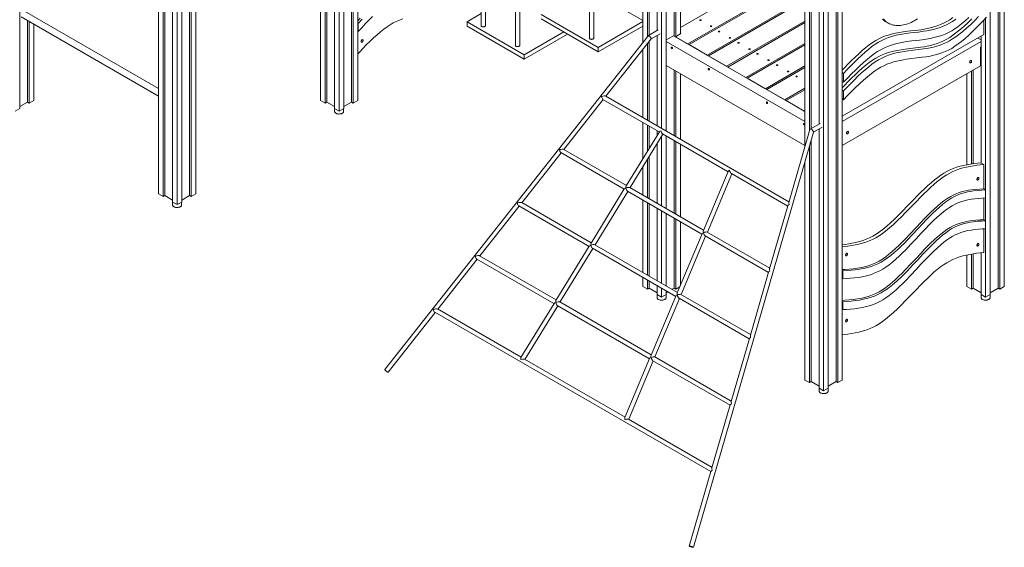
# Model space of a CAD drawing. Units: millimetres. Extents: x 8861 to 49854, y 19386 to 41311.
# Drawn here: x 43085 to 46738, y 24063 to 26022 of the extents above; entities that cross this region are included whole.
import ezdxf

# ---------------------------------------------------------------- set-up
doc = ezdxf.new("R2010")
doc.units = ezdxf.units.MM
doc.layers.add('AXONOMETRIC', color=7, linetype='Continuous')
doc.layers.add('TIPTAP_DIM', color=9, linetype='Continuous')

# ---------------------------------------------------------------- blocks, each defined once
blk = doc.blocks.new('LM300-3_axonometric')
at = {"layer": 'AXONOMETRIC', "linetype": 'Continuous', "lineweight": 15}
for p, q in [((-576.1, 2267.1), (-576.1, 366.2)), ((626, 2267.1), (626, 366.2)), ((609, 2257.3), (609, 356.4)), ((-61.3, 1950.3), (-61.3, 49.4)), ((-44.3, 1940.5), (-44.3, 39.6)), ((-38, 1936.8), (-38, 43.3)), ((53.9, 1936.8), (53.9, 43.3)), ((60.3, 1940.5), (60.3, 39.6)), ((77.3, 1950.3), (77.3, 49.4)), ((-9, 1920.1), (-9, 19.2)), ((8, 1910.3), (8, 9.4)), ((24.9, 1920.1), (24.9, 19.2)), ((1736.5, 1606.4), (1736.5, 611.6)), ((1753.4, 1596.6), (1753.4, 633.1)), ((1759.8, 1592.9), (1759.8, 638.8)), ((1788.8, 1576.2), (1788.8, 655.6)), ((1822.7, 1576.2), (1822.7, 282.7)), ((3024.8, 1576.2), (3024.8, -324.7)), ((3053.8, 1592.9), (3053.8, -300.6)), ((3060.2, 1596.6), (3060.2, -304.3)), ((3077.1, 1606.4), (3077.1, -294.5)), ((1805.8, 1566.4), (1805.8, 292.5)), ((592, 1341.9), (592, 366.2)), ((655, 1316.8), (655, 390.2)), ((661.3, 1313.1), (661.3, 386.6)), ((678.3, 1303.3), (678.3, 396.4)), ((2337.5, 1259.4), (2337.5, 225.1)), ((2354.5, 1249.6), (2354.5, 283.7)), ((2360.8, 1246), (2360.8, 291.9)), ((2452.8, 1246), (2452.8, -647.6)), ((2459.1, 1249.6), (2459.1, -651.3)), ((2476.1, 1259.4), (2476.1, -641.5)), ((539.7, 1231.5), (539.7, 396.4)), ((556.7, 1241.3), (556.7, 386.6)), ((563.1, 1232.4), (563.1, 390.2)), ((1851.7, 1216), (1851.7, 635.5)), ((1858.1, 1212.3), (1858.1, 633.5)), ((2389.8, 1229.2), (2389.8, 308.6)), ((2406.8, 1219.4), (2406.8, -681.5)), ((2423.8, 1229.2), (2423.8, -671.7)), ((1875.1, 1202.5), (1875.1, 643.3)), ((1135.8, 1039.2), (1135.8, 674)), ((1151.8, 674), (1151.8, 1030)), ((1263, 965.7), (1263, 600.5)), ((1279, 600.5), (1279, 956.5)), ((1875.1, 667), (2337.5, 933.9)), ((1903.3, 605.7), (2337.5, 856.4)), ((1907.5, 603.3), (2337.5, 851.6)), ((1537.6, 807.2), (1537.6, 627.6)), ((1545.6, 802.6), (1736.5, 692.4)), ((1553.6, 627.6), (1553.6, 798)), ((2337.5, 774), (1974.7, 564.6)), ((1979.5, 561.8), (2337.5, 768.4)), ((-571, 706), (-61.3, 411.8)), ((-61.3, 440.7), (-558.5, 727.7)), ((1083.6, 688.2), (1135.8, 718.3)), ((1570.4, 592.9), (1358.2, 715.4)), ((1358.2, 699), (1570.4, 576.6)), ((3007.8, 701.4), (3007.8, 63.8)), ((-547.1, 692.2), (-547.1, 390.2)), ((-540.7, 688.6), (-540.7, 386.6)), ((-523.8, 678.8), (-523.8, 396.4)), ((679.7, 681.2), (678.3, 682)), ((679.7, 681.2), (679.7, 651.5)), ((1295.8, 565.8), (1083.6, 688.2)), ((1083.6, 688.2), (1083.6, 671.9)), ((1083.6, 671.9), (1295.8, 549.4)), ((1570.4, 592.9), (1736.5, 688.8)), ((1570.4, 576.6), (1736.5, 672.4)), ((1792.4, 657.7), (1756.5, 636.9)), ((2337.5, 690.9), (2046.7, 523)), ((2337.5, 685.3), (2051.6, 520.2)), ((2635.6, 689.8), (2646.2, 683.6)), ((3000.8, 694), (3000.8, 640.4)), ((679.7, 651.5), (678.3, 652.4)), ((1756.4, 636.8), (778.3, -602.1)), ((1295.8, 565.8), (1442.4, 650.4)), ((1295.8, 549.4), (1456.6, 642.3)), ((1599.1, 411.8), (1767.2, 624.6)), ((1767.1, 624.6), (1800.4, 643.8)), ((1788.8, 637.1), (1788.8, 302.3)), ((1822.7, 620.8), (1850, 636.6)), ((1850, 636.6), (2337.5, 355.1)), ((1877.2, 644.5), (1856.7, 632.7)), ((1903.3, 605.7), (1856.7, 632.7)), ((1875.1, 645.7), (1877.2, 644.5)), ((3000.8, 640.4), (2476.1, 337.6)), ((2990.9, 620.8), (2978.8, 627.8)), ((2990.9, 634.7), (2990.9, 164.4)), ((1570.4, 576.6), (1570.4, 592.9)), ((1736.5, 585.8), (1736.5, 332.5)), ((1753.4, 607.3), (1753.4, 322.7)), ((1759.8, 615.3), (1759.8, 319)), ((1822.7, 615.5), (2337.5, 318.4)), ((1974.7, 564.6), (1907.5, 603.3)), ((2118.7, 481.4), (2337.5, 607.7)), ((2123.6, 478.6), (2337.5, 602.1)), ((2476.1, 318.4), (2990.9, 615.5)), ((2990.9, 595.1), (2988.4, 593.7)), ((2988.4, 593.7), (2988.4, 524.3)), ((2990.5, 594.9), (2990.9, 595.1)), ((2990.5, 594.9), (2990.5, 594.9)), ((2990.9, 594.7), (2990.5, 594.9)), ((1295.8, 549.4), (1295.8, 565.8)), ((2046.7, 523), (1979.5, 561.8)), ((1822.7, 525.7), (2337.5, 228.6)), ((2051.6, 520.2), (2118.7, 481.4)), ((2337.5, 524.6), (2190.7, 439.8)), ((2195.6, 437), (2337.5, 519)), ((2476.1, 228.6), (2988.4, 524.3)), ((2988.4, 539), (2990.5, 537.8)), ((2990.5, 537.8), (2990.9, 537.6)), ((1851.7, 509), (1851.7, 266)), ((1858.1, 505.3), (1858.1, 262.3)), ((1875.1, 495.5), (1875.1, 252.5)), ((2190.7, 439.8), (2123.6, 478.6)), ((2481, 496.8), (2476.1, 499.6)), ((2481, 496.8), (2481, 464.3)), ((2938.5, 495.5), (2938.5, 157.6)), ((2955.5, 505.3), (2955.5, 160.4)), ((2961.9, 509), (2961.9, 161.3)), ((2337.5, 441.4), (2262.8, 398.3)), ((2481, 464.3), (2476.1, 467.1)), ((2278.1, 19.8), (1598.3, 412.3)), ((2262.8, 398.3), (2195.6, 437)), ((2267.6, 395.5), (2337.5, 435.8)), ((2481, 431.4), (2476.1, 434.3)), ((2481, 431.4), (2481, 399)), ((-593.1, 356.4), (-576.1, 366.2)), ((-547.1, 390.2), (-576.1, 373.5)), ((-540.7, 386.6), (-547.1, 390.2)), ((-540.7, 386.6), (-523.8, 396.4)), ((539.7, 396.4), (556.7, 386.6)), ((563.1, 390.2), (556.7, 386.6)), ((592, 373.5), (563.1, 390.2)), ((592, 366.2), (609, 356.4)), ((592.2, 366.1), (592.2, 355.5)), ((609, 356.4), (626, 366.2)), ((625.9, 355.5), (625.9, 366.1)), ((655, 390.2), (626, 373.5)), ((661.3, 386.6), (655, 390.2)), ((661.3, 386.6), (678.3, 396.4)), ((1443.2, 214.2), (1589.1, 399.1)), ((1587.6, 400), (1796.6, 279.3)), ((2334.8, 356.7), (2267.6, 395.5)), ((2481, 399), (2476.1, 401.8)), ((2337.5, 358.3), (2334.8, 356.7)), ((1736.5, 314), (1736.5, 181)), ((1753.4, 304.2), (1753.4, 208.8)), ((1759.8, 300.6), (1759.8, 219.1)), ((2393.5, 310.7), (2356.4, 289.3)), ((2369.6, 278.4), (2401.5, 296.8)), ((1797.2, 280.2), (1673.9, 78.9)), ((1688.7, 72.5), (1810.5, 271.3)), ((1788.8, 283.8), (1788.8, 266.5)), ((1805.8, 263.6), (1805.8, 4.9)), ((1808.9, 272.2), (2052.2, 131.8)), ((1822.7, 264.2), (1822.7, -4.9)), ((1923.7, -1262.4), (2369.7, 278.9)), ((2355.9, 288.7), (2277.6, 17.9)), ((2389.8, 290.1), (2389.8, -671.7)), ((1788.8, 235.8), (1788.8, 14.7)), ((1851.7, 247.5), (1851.7, -21.6)), ((1858.1, 243.8), (1858.1, -25.3)), ((1875.1, 234), (1875.1, -35.1)), ((2354.5, 226.2), (2354.5, -651.3)), ((2360.8, 248.2), (2360.8, -647.6)), ((1287.2, 16.7), (1433.2, 201.6)), ((1431.6, 202.4), (1666.5, 66.8)), ((1674.9, 80.5), (1442.3, 214.7)), ((1759.8, 188.5), (1759.8, 31.5)), ((1736.5, 150.4), (1736.5, 44.9)), ((1753.4, 178.1), (1753.4, 35.1)), ((2337.5, 167.5), (2337.5, -641.5)), ((2990.2, 164.8), (3000.8, 158.7)), ((3000.8, 158.7), (3000.8, 67.9)), ((2052.6, 132.8), (1960.6, -86.6)), ((1975.3, -92.9), (2066.2, 123.7)), ((2064.5, 124.7), (2273.5, 4)), ((-61.3, 49.4), (-44.3, 39.6)), ((-38, 43.3), (-44.3, 39.6)), ((-9, 26.5), (-38, 43.3)), ((53.9, 43.3), (24.9, 26.5)), ((60.3, 39.6), (53.9, 43.3)), ((60.3, 39.6), (77.3, 49.4)), ((1667.1, 67.7), (1543.8, -133.6)), ((1558.6, -140), (1680.4, 58.8)), ((1678.8, 59.8), (1955.1, -99.7)), ((1961.3, -84.9), (1687.8, 73)), ((3007.8, 63.8), (3000.8, 67.9)), ((3007.8, 63.8), (3007.8, 34.2)), ((-9, 19.2), (8, 9.4)), ((-8.9, 19.1), (-8.9, 8.6)), ((8, 9.4), (24.9, 19.2)), ((24.8, 8.6), (24.8, 19.1)), ((1131.3, -180.8), (1277.2, 4)), ((1275.7, 4.9), (1536.4, -145.6)), ((1544.8, -132), (1286.4, 17.2)), ((1736.5, 26.5), (1736.5, -242.6)), ((1753.4, 16.7), (1753.4, -252.4)), ((1759.8, 13), (1759.8, -256.1)), ((2273.8, 5.1), (2206.2, -228.5)), ((3000.8, 33.8), (3000.8, -46.4)), ((3007.8, 34.2), (3007.8, -50.5)), ((1788.8, -3.7), (1788.8, -272.8)), ((1805.8, -13.5), (1805.8, -282.6)), ((1822.7, -23.3), (1822.7, -292.4)), ((1851.7, -40.1), (1851.7, -300.6)), ((1858.1, -43.8), (1858.1, -304.3)), ((1875.1, -53.5), (1875.1, -290.4)), ((3007.8, -50.5), (3000.8, -46.4)), ((3007.8, -50.5), (3007.8, -80.1)), ((1955.5, -98.7), (1863.4, -318.1)), ((1878.1, -324.4), (1969, -107.8)), ((1967.4, -106.8), (2202.2, -242.4)), ((2206.8, -226.6), (1974.3, -92.4)), ((3000.8, -80.5), (3000.8, -167.9)), ((3007.8, -80.1), (3007.8, -334.5)), ((1537, -144.7), (1413.7, -346)), ((1864.2, -316.4), (1557.7, -139.4)), ((1414.6, -344.4), (1130.4, -180.3)), ((1428.5, -352.4), (1550.3, -153.6)), ((1548.6, -152.7), (1857.9, -331.2)), ((2938.5, -177.3), (2938.5, -294.5)), ((2955.5, -174), (2955.5, -304.3)), ((2961.9, -172.9), (2961.9, -300.6)), ((2990.9, -169.1), (2990.9, -324.7)), ((975.3, -378.4), (1121.3, -193.5)), ((1119.7, -192.6), (1406.3, -358.1)), ((2202.5, -241.3), (2134.9, -474.9)), ((2477.5, -236.3), (2476.1, -235.5)), ((2477.5, -266), (2477.5, -236.3)), ((1736.5, -261.1), (1736.5, -294.5)), ((1753.4, -270.9), (1753.4, -304.3)), ((1759.8, -274.6), (1759.8, -300.6)), ((1788.8, -291.3), (1788.8, -324.7)), ((2477.5, -266), (2476.1, -265.2)), ((1736.5, -294.5), (1753.4, -304.3)), ((1759.8, -300.6), (1753.4, -304.3)), ((1788.8, -317.4), (1759.8, -300.6)), ((1788.8, -324.7), (1805.8, -334.5)), ((1788.9, -324.8), (1788.9, -335.3)), ((1805.8, -301.1), (1805.8, -334.5)), ((1805.8, -334.5), (1822.7, -324.7)), ((1822.6, -335.3), (1822.6, -324.8)), ((1822.7, -310.9), (1822.7, -324.7)), ((1828.3, -314.1), (1822.7, -317.4)), ((1851.7, -300.6), (1844.3, -304.9)), ((1858.1, -304.3), (1851.7, -300.6)), ((1858.1, -304.3), (1872.8, -295.8)), ((2135.5, -473), (1877.2, -323.9)), ((2938.5, -294.5), (2955.5, -304.3)), ((2961.9, -300.6), (2955.5, -304.3)), ((2990.9, -317.4), (2961.9, -300.6)), ((2990.9, -324.7), (3007.8, -334.5)), ((2991, -324.8), (2991, -335.3)), ((3007.8, -334.5), (3024.8, -324.7)), ((3024.7, -335.3), (3024.7, -324.8)), ((3053.8, -300.6), (3024.8, -317.4)), ((3060.2, -304.3), (3053.8, -300.6)), ((3060.2, -304.3), (3077.1, -294.5)), ((1406.8, -357.2), (1283.5, -558.5)), ((1418.5, -365.1), (1760.8, -562.7)), ((1767, -547.8), (1427.6, -351.9)), ((1858.4, -330.2), (1766.3, -549.6)), ((1781, -555.9), (1871.9, -339.3)), ((1870.2, -338.3), (2130.9, -488.8)), ((2477.5, -350.7), (2476.1, -349.8)), ((2477.5, -380.3), (2477.5, -350.7)), ((790.9, -612), (965.3, -391.1)), ((963.8, -390.2), (1988.3, -981.6)), ((1284.5, -556.9), (974.5, -377.9)), ((1298.4, -564.9), (1420.1, -366.1)), ((2477.5, -380.3), (2476.1, -379.5)), ((2131.2, -487.7), (2063.6, -721.3)), ((1669.9, -779.3), (1297.5, -564.3)), ((1761.2, -561.7), (1669.1, -781.1)), ((1683.8, -787.4), (1774.7, -570.8)), ((1773.1, -569.8), (2059.6, -735.2)), ((2064.2, -719.4), (1780, -555.4)), ((2337.5, -641.5), (2354.5, -651.3)), ((2360.8, -647.6), (2354.5, -651.3)), ((2389.8, -664.3), (2360.8, -647.6)), ((2452.8, -647.6), (2423.8, -664.3)), ((2459.1, -651.3), (2452.8, -647.6)), ((2459.1, -651.3), (2476.1, -641.5)), ((2389.8, -671.7), (2406.8, -681.5)), ((2390, -671.7), (2390, -682.3)), ((2406.8, -681.5), (2423.8, -671.7)), ((2423.7, -682.3), (2423.7, -671.7)), ((2059.9, -734.1), (1992.3, -967.7)), ((1992.9, -965.8), (1682.9, -786.8)), ((1988.6, -980.5), (1908.3, -1258))]:
    blk.add_line(p, q, dxfattribs=at)
at = {"layer": 'AXONOMETRIC', "linetype": 'Continuous', "lineweight": 15, "flags": 128}
for points in [[(2624.8, 697.6), (2628.6, 694.5), (2632.5, 691.7), (2635.6, 689.8)], [(2628.4, 698.5), (2631.8, 694.8), (2635.4, 691.4), (2639.2, 688.3), (2643.1, 685.6), (2647.3, 683.1), (2651.6, 680.9), (2656.1, 679), (2660.7, 677.4), (2665.5, 676.2), (2670.4, 675.2), (2675.5, 674.6), (2680.7, 674.3), (2686, 674.3), (2691.4, 674.7), (2696.9, 675.3), (2702.5, 676.3), (2708.2, 677.6), (2713.9, 679.2), (2719.7, 681.1), (2725.6, 683.4), (2731.4, 685.9), (2737.3, 688.7), (2743.3, 691.9), (2749.2, 695.3), (2755.1, 699)], [(687.6, 701.7), (678.3, 691.5)], [(694.7, 697.6), (679.7, 681.2)], [(679.7, 651.5), (692.9, 666), (706.2, 680.4), (719.4, 694.4), (732.6, 707.9)], [(2476.1, 508.8), (2483.7, 516.8), (2497, 530.5), (2510.3, 544), (2523.5, 557.1), (2536.8, 569.7), (2550.1, 581.6), (2563.4, 592.8), (2575.6, 602.2), (2587.7, 610.8), (2599.9, 618.5), (2612.1, 625.1), (2624.3, 630.7), (2636.4, 635.5), (2651.1, 640.3), (2665.7, 644.1), (2680.3, 647.2), (2694.9, 649.7), (2709.6, 651.8), (2728.7, 654.1), (2747.9, 656.3), (2767, 658.8), (2779.2, 660.7), (2791.4, 663), (2803.7, 665.8), (2815.9, 669.1), (2828.1, 673), (2840.3, 677.7), (2851.8, 682.9), (2863.3, 688.9), (2874.8, 695.8), (2886.3, 703.5)], [(845, 699.1), (832.8, 694.6), (821.3, 689.5), (809.8, 683.7), (798.3, 677), (786.8, 669.4), (775.3, 661), (762.5, 650.8), (749.7, 639.8), (736.8, 628.1), (724, 615.9), (711.2, 603.3), (698.3, 590.3), (685.5, 577.1), (678.3, 569.6)], [(2481, 496.8), (2494.3, 510.6), (2507.6, 524.4), (2520.9, 537.9), (2534.2, 551), (2547.4, 563.6), (2560.7, 575.5), (2574, 586.7), (2586.2, 596.1), (2598.3, 604.7), (2610.5, 612.3), (2622.7, 618.9), (2634.9, 624.6), (2647, 629.4), (2661.7, 634.2), (2676.3, 638), (2690.9, 641.1), (2705.5, 643.6), (2720.2, 645.6), (2739.3, 648), (2758.5, 650.2), (2777.7, 652.7), (2789.9, 654.6), (2802.1, 656.9), (2814.3, 659.6), (2826.5, 662.9), (2838.7, 666.9), (2850.9, 671.5), (2862.4, 676.7), (2873.9, 682.7), (2885.4, 689.6), (2897, 697.4)], [(2945, 703.6), (2931.7, 691.7), (2918.4, 680.5), (2906.3, 671.1), (2894.1, 662.5), (2881.9, 654.9), (2869.7, 648.3), (2857.6, 642.6), (2845.4, 637.8), (2830.8, 633), (2816.1, 629.2), (2801.5, 626.1), (2786.9, 623.6), (2772.3, 621.5), (2753.1, 619.2), (2733.9, 617), (2714.8, 614.5), (2702.6, 612.6), (2690.4, 610.3), (2678.2, 607.5), (2666, 604.3), (2653.7, 600.3), (2641.5, 595.6), (2630, 590.5), (2618.5, 584.5), (2607, 577.6), (2595.5, 569.9), (2584, 561.4), (2569.3, 549.6), (2554.6, 536.8), (2539.9, 523.3), (2525.2, 509.1), (2510.5, 494.4), (2495.8, 479.4), (2481, 464.3)], [(2476.1, 443.5), (2483.7, 451.4), (2497, 465.2), (2510.3, 478.7), (2523.5, 491.8), (2536.8, 504.4), (2550.1, 516.3), (2563.4, 527.5), (2575.6, 536.9), (2587.7, 545.5), (2599.9, 553.1), (2612.1, 559.7), (2624.3, 565.4), (2636.4, 570.2), (2651.1, 575), (2665.7, 578.8), (2680.3, 581.9), (2694.9, 584.4), (2709.6, 586.4), (2728.7, 588.8), (2747.9, 591), (2767, 593.5), (2779.2, 595.4), (2791.4, 597.7), (2803.7, 600.4), (2815.9, 603.7), (2828.1, 607.7), (2840.3, 612.3), (2851.8, 617.5), (2863.3, 623.5), (2874.8, 630.4), (2886.3, 638.2), (2897.9, 646.6), (2912.6, 658.4), (2927.3, 671.2), (2942, 684.8), (2956.7, 698.9)], [(2481, 431.4), (2494.3, 445.3), (2507.6, 459.1), (2520.9, 472.6), (2534.2, 485.7), (2547.4, 498.2), (2560.7, 510.2), (2574, 521.4), (2586.2, 530.8), (2598.3, 539.4), (2610.5, 547), (2622.7, 553.6), (2634.9, 559.3), (2647, 564.1), (2661.7, 568.8), (2676.3, 572.7), (2690.9, 575.8), (2705.5, 578.3), (2720.2, 580.3), (2739.3, 582.6), (2758.5, 584.9), (2777.7, 587.4), (2789.9, 589.3), (2802.1, 591.6), (2814.3, 594.3), (2826.5, 597.6), (2838.7, 601.5), (2850.9, 606.2), (2862.4, 611.4), (2873.9, 617.4), (2885.4, 624.3), (2897, 632), (2908.5, 640.5), (2923.2, 652.3), (2937.9, 665.1), (2952.6, 678.6), (2967.3, 692.8), (2982, 707.5)], [(1948.2, 694.9), (1947.7, 694.5), (1947.5, 693.9), (1947.7, 693.4), (1948.2, 692.9), (1949.1, 692.6), (1950, 692.5), (1951, 692.6), (1951.8, 692.9), (1952.3, 693.4), (1952.5, 693.9), (1952.3, 694.5), (1951.8, 694.9), (1951, 695.3), (1950, 695.4), (1949.1, 695.3), (1948.2, 694.9)], [(3011.4, 705.1), (2998.1, 691.2), (2984.8, 677.5), (2971.6, 664), (2958.3, 650.9), (2945, 638.3), (2931.7, 626.4), (2918.4, 615.2), (2906.3, 605.8), (2894.1, 597.2), (2881.9, 589.5), (2869.7, 582.9), (2857.6, 577.3), (2845.4, 572.5), (2830.8, 567.7), (2816.1, 563.8), (2801.5, 560.8), (2786.9, 558.3), (2772.3, 556.2), (2753.1, 553.9), (2733.9, 551.7), (2714.8, 549.2), (2702.6, 547.2), (2690.4, 545), (2678.2, 542.2), (2666, 538.9), (2653.7, 535), (2641.5, 530.3), (2630, 525.1), (2618.5, 519.1), (2607, 512.3), (2595.5, 504.5), (2584, 496), (2569.3, 484.2), (2554.6, 471.5), (2539.9, 457.9), (2525.2, 443.7), (2510.5, 429.1), (2495.8, 414.1), (2481, 399)], [(1135.8, 674), (1135.8, 673.8), (1136, 672.8), (1136.6, 671.9), (1137.5, 671.1), (1138.7, 670.4), (1140.2, 669.8), (1141.8, 669.5), (1143.5, 669.3), (1145.3, 669.4), (1146.9, 669.7), (1148.4, 670.2), (1149.7, 670.9), (1150.7, 671.7), (1151.4, 672.6), (1151.7, 673.6), (1151.8, 674)], [(1987.1, 672.5), (1986.6, 672), (1986.4, 671.5), (1986.6, 670.9), (1987.1, 670.4), (1987.9, 670.1), (1988.9, 670), (1989.9, 670.1), (1990.7, 670.4), (1991.2, 670.9), (1991.4, 671.5), (1991.2, 672), (1990.7, 672.5), (1989.9, 672.8), (1988.9, 672.9), (1987.9, 672.8), (1987.1, 672.5)], [(690.5, 614.9), (690.6, 616.1), (691, 617.3), (691.6, 618.6), (692.4, 619.7), (693.3, 620.6), (694.2, 621.3), (695.2, 621.7), (696.1, 621.8), (696.8, 621.6), (697.4, 621), (697.8, 620.2), (697.9, 619.2), (697.8, 618), (697.4, 616.7), (696.8, 615.5), (696.1, 614.4), (695.2, 613.5), (694.2, 612.7), (693.3, 612.3), (692.4, 612.3), (691.6, 612.5), (691, 613), (690.6, 613.9), (690.5, 614.9)], [(1553.6, 627.6), (1553.6, 627.2), (1553.3, 626.2), (1552.6, 625.3), (1551.6, 624.5), (1550.3, 623.8), (1548.8, 623.4), (1547.1, 623.1), (1545.4, 623), (1543.7, 623.1), (1542.1, 623.5), (1540.6, 624), (1539.4, 624.7), (1538.5, 625.5), (1537.9, 626.5), (1537.6, 627.5), (1537.6, 627.6)], [(2016.8, 652.7), (2016.3, 652.2), (2016.1, 651.7), (2016.3, 651.1), (2016.8, 650.7), (2017.6, 650.4), (2018.6, 650.2), (2019.6, 650.4), (2020.4, 650.7), (2020.9, 651.1), (2021.1, 651.7), (2020.9, 652.2), (2020.4, 652.7), (2019.6, 653), (2018.6, 653.1), (2017.6, 653), (2016.8, 652.7)], [(2057.5, 629.2), (2056.9, 628.8), (2056.8, 628.2), (2056.9, 627.7), (2057.5, 627.2), (2058.3, 626.9), (2059.3, 626.8), (2060.2, 626.9), (2061, 627.2), (2061.6, 627.7), (2061.8, 628.2), (2061.6, 628.8), (2061, 629.2), (2060.2, 629.5), (2059.3, 629.7), (2058.3, 629.5), (2057.5, 629.2)], [(1263, 600.5), (1263, 600.3), (1263.3, 599.4), (1263.9, 598.4), (1264.8, 597.6), (1266, 596.9), (1267.5, 596.3), (1269.1, 596), (1270.8, 595.9), (1272.5, 595.9), (1274.2, 596.2), (1275.7, 596.7), (1277, 597.4), (1278, 598.2), (1278.7, 599.1), (1279, 600.1), (1279, 600.5)], [(1841.3, 592.6), (1841.4, 593.4), (1841.8, 594), (1842.3, 594.2), (1843, 594.2), (1843.8, 593.8), (1844.5, 593.2), (1845.2, 592.3), (1845.6, 591.4), (1845.9, 590.4), (1845.9, 589.5), (1845.6, 588.8), (1845.2, 588.4), (1844.5, 588.2), (1843.8, 588.5), (1843, 589), (1842.3, 589.7), (1841.8, 590.7), (1841.4, 591.7), (1841.3, 592.6)], [(2088.9, 611.1), (2088.3, 610.7), (2088.1, 610.1), (2088.3, 609.6), (2088.9, 609.1), (2089.7, 608.8), (2090.6, 608.7), (2091.6, 608.8), (2092.4, 609.1), (2092.9, 609.6), (2093.1, 610.1), (2092.9, 610.7), (2092.4, 611.1), (2091.6, 611.4), (2090.6, 611.6), (2089.7, 611.4), (2088.9, 611.1)], [(2129.5, 587.7), (2129, 587.2), (2128.8, 586.6), (2129, 586.1), (2129.5, 585.6), (2130.3, 585.3), (2131.3, 585.2), (2132.2, 585.3), (2133, 585.6), (2133.6, 586.1), (2133.8, 586.6), (2133.6, 587.2), (2133, 587.7), (2132.2, 588), (2131.3, 588.1), (2130.3, 588), (2129.5, 587.7)], [(2163.6, 568), (2162.8, 567.7), (2161.8, 567.6), (2160.9, 567.7), (2160.1, 568), (2159.5, 568.5), (2159.3, 569), (2159.5, 569.6), (2160.1, 570), (2160.9, 570.3), (2161.8, 570.4), (2162.8, 570.3), (2163.6, 570), (2164.1, 569.6), (2164.3, 569), (2164.1, 568.5), (2163.6, 568)], [(1978.4, 513.4), (1978.6, 514.2), (1978.9, 514.8), (1979.5, 515.1), (1980.2, 515), (1981, 514.6), (1981.7, 514), (1982.4, 513.1), (1982.8, 512.2), (1983.1, 511.2), (1983.1, 510.3), (1982.8, 509.6), (1982.4, 509.2), (1981.7, 509.1), (1981, 509.3), (1980.2, 509.8), (1979.5, 510.5), (1978.9, 511.5), (1978.6, 512.5), (1978.4, 513.4)], [(2204.2, 544.5), (2203.4, 544.2), (2202.5, 544.1), (2201.5, 544.2), (2200.7, 544.5), (2200.2, 545), (2200, 545.5), (2200.2, 546.1), (2200.7, 546.6), (2201.5, 546.9), (2202.5, 547), (2203.4, 546.9), (2204.2, 546.6), (2204.8, 546.1), (2205, 545.5), (2204.8, 545), (2204.2, 544.5)], [(2232.9, 528), (2232.3, 527.5), (2232.2, 527), (2232.3, 526.4), (2232.9, 525.9), (2233.7, 525.6), (2234.7, 525.5), (2235.6, 525.6), (2236.4, 525.9), (2237, 526.4), (2237.2, 527), (2237, 527.5), (2236.4, 528), (2235.6, 528.3), (2234.7, 528.4), (2233.7, 528.3), (2232.9, 528)], [(2956, 542.4), (2955.9, 543.4), (2955.6, 544.2), (2955, 544.8), (2954.2, 545), (2953.3, 544.9), (2952.3, 544.5), (2951.4, 543.8), (2950.5, 542.9), (2949.7, 541.7), (2949.1, 540.5), (2948.7, 539.3), (2948.6, 538.1), (2948.7, 537), (2949.1, 536.2), (2949.7, 535.7), (2950.5, 535.4), (2951.4, 535.5), (2952.3, 535.9), (2953.3, 536.6), (2954.2, 537.6), (2955, 538.7), (2955.6, 539.9), (2955.9, 541.2), (2956, 542.4)], [(2273.5, 504.5), (2273, 504), (2272.8, 503.5), (2273, 502.9), (2273.5, 502.5), (2274.4, 502.2), (2275.3, 502), (2276.3, 502.2), (2277.1, 502.5), (2277.6, 502.9), (2277.8, 503.5), (2277.6, 504), (2277.1, 504.5), (2276.3, 504.8), (2275.3, 504.9), (2274.4, 504.8), (2273.5, 504.5)], [(2304.9, 486.4), (2304.4, 485.9), (2304.2, 485.4), (2304.4, 484.8), (2304.9, 484.4), (2305.7, 484.1), (2306.7, 483.9), (2307.6, 484.1), (2308.4, 484.4), (2309, 484.8), (2309.2, 485.4), (2309, 485.9), (2308.4, 486.4), (2307.6, 486.7), (2306.7, 486.8), (2305.7, 486.7), (2304.9, 486.4)], [(2194.2, 388.9), (2194.3, 389.7), (2194.7, 390.2), (2195.2, 390.5), (2195.9, 390.5), (2196.7, 390.1), (2197.4, 389.4), (2198.1, 388.6), (2198.6, 387.6), (2198.8, 386.6), (2198.8, 385.7), (2198.6, 385.1), (2198.1, 384.6), (2197.4, 384.5), (2196.7, 384.7), (2195.9, 385.2), (2195.2, 386), (2194.7, 386.9), (2194.3, 387.9), (2194.2, 388.9)], [(592.2, 355.5), (592.2, 355), (592.5, 353.6), (593.2, 352.2), (594.2, 350.9), (595.5, 349.7), (597.1, 348.7)], [(597.1, 348.7), (599, 347.7), (601, 347), (603.3, 346.4), (605.7, 346), (608.1, 345.8), (610.6, 345.9), (613, 346.1), (615.3, 346.5), (617.5, 347.1), (619.6, 348), (621.4, 348.9), (622.9, 350), (624.1, 351.3), (625.1, 352.6), (625.6, 353.9), (625.9, 355.4), (625.9, 355.5)], [(2332.3, 309.1), (2332.5, 309.9), (2332.8, 310.5), (2333.4, 310.7), (2334.1, 310.7), (2334.9, 310.3), (2335.6, 309.7), (2336.3, 308.8), (2336.7, 307.9), (2337, 306.9), (2337, 306), (2336.7, 305.3), (2336.3, 304.9), (2335.6, 304.7), (2334.9, 305), (2334.1, 305.5), (2333.4, 306.2), (2332.8, 307.2), (2332.5, 308.2), (2332.3, 309.1)], [(2499.3, 278.7), (2499.1, 279.7), (2498.8, 280.5), (2498.2, 281.1), (2497.4, 281.3), (2496.5, 281.2), (2495.5, 280.8), (2494.6, 280.1), (2493.7, 279.2), (2492.9, 278), (2492.3, 276.8), (2492, 275.6), (2491.8, 274.4), (2492, 273.3), (2492.3, 272.5), (2492.9, 272), (2493.7, 271.7), (2494.6, 271.8), (2495.5, 272.2), (2496.5, 272.9), (2497.4, 273.9), (2498.2, 275), (2498.8, 276.2), (2499.1, 277.5), (2499.3, 278.7)], [(2476.1, -139.4), (2486.4, -138.1), (2499.8, -136.2), (2513.1, -133.9), (2526.4, -131.1), (2539.7, -127.7), (2553, -123.5), (2565.2, -119), (2577.4, -113.6), (2589.6, -107.3), (2601.8, -99.9), (2614, -91.7), (2626.1, -82.5), (2640.8, -70.6), (2655.4, -57.6), (2670.1, -43.9), (2684.7, -29.6), (2699.3, -14.8), (2718.5, 5), (2737.7, 24.9), (2756.8, 44.5), (2769, 56.7), (2781.2, 68.6), (2793.4, 80), (2805.6, 90.9), (2817.8, 101.2), (2830, 110.7), (2841.5, 118.9), (2853, 126.4), (2864.5, 132.9), (2876, 138.6), (2887.5, 143.5), (2900.3, 148.1), (2913.2, 151.9), (2926, 155.1), (2938.8, 157.7), (2951.7, 159.9), (2964.5, 161.7), (2977.3, 163.3), (2990.2, 164.8)], [(2476.1, -146.8), (2483.7, -145.9), (2497.1, -144.2), (2510.4, -142.3), (2523.7, -140), (2537, -137.2), (2550.3, -133.8), (2563.6, -129.6), (2575.8, -125.1), (2588, -119.7), (2600.2, -113.4), (2612.4, -106.1), (2624.6, -97.8), (2636.8, -88.7), (2651.4, -76.7), (2666, -63.7), (2680.7, -50), (2695.3, -35.7), (2709.9, -20.9), (2729.1, -1.2), (2748.3, 18.7), (2767.4, 38.4), (2779.6, 50.6), (2791.8, 62.5), (2804, 73.9), (2816.2, 84.8), (2828.4, 95.1), (2840.6, 104.6), (2852.1, 112.8), (2863.6, 120.3), (2875.1, 126.8), (2886.6, 132.5), (2898.1, 137.4), (2910.9, 142), (2923.8, 145.8), (2936.6, 149), (2949.4, 151.6), (2962.3, 153.7), (2975.1, 155.6), (2987.9, 157.2), (3000.8, 158.7)], [(2982.9, 107.6), (2982.8, 108.6), (2982.4, 109.4), (2981.8, 110), (2981.1, 110.2), (2980.2, 110.1), (2979.2, 109.7), (2978.2, 109), (2977.3, 108.1), (2976.6, 106.9), (2976, 105.7), (2975.6, 104.5), (2975.5, 103.3), (2975.6, 102.2), (2976, 101.4), (2976.6, 100.9), (2977.3, 100.6), (2978.2, 100.7), (2979.2, 101.1), (2980.2, 101.8), (2981.1, 102.8), (2981.8, 103.9), (2982.4, 105.1), (2982.8, 106.4), (2982.9, 107.6)], [(2476.1, -231.9), (2486, -231.2), (2501.5, -230.1), (2517.1, -228.5), (2532.6, -226.4), (2548.2, -223.5), (2563.7, -219.8), (2575.9, -216), (2588.2, -211.6), (2600.4, -206.2), (2612.6, -199.9), (2624.8, -192.6), (2637.1, -184.2), (2649.3, -174.9), (2661.5, -164.7), (2673.8, -153.8), (2686, -142.2), (2698.2, -130.1), (2710.5, -117.6), (2729.7, -97.3), (2748.9, -76.7), (2768.1, -56.2), (2780.3, -43.3), (2792.5, -30.7), (2804.8, -18.6), (2817, -6.9), (2829.2, 4.1), (2841.3, 14.4), (2852.8, 23.3), (2864.3, 31.5), (2875.8, 38.7), (2887.2, 44.9), (2898.7, 50), (2910.1, 54.3), (2921.6, 57.8), (2933, 60.5), (2944.5, 62.7), (2955.9, 64.3), (2970.9, 65.9), (2985.8, 67), (3000.8, 67.9)], [(2477.5, -236.3), (2493.1, -235.3), (2508.6, -234.1), (2524.1, -232.6), (2539.7, -230.5), (2555.2, -227.6), (2570.8, -223.8), (2583, -220.1), (2595.2, -215.6), (2607.5, -210.3), (2619.7, -204), (2631.9, -196.7), (2644.1, -188.3), (2656.4, -179), (2668.6, -168.8), (2680.8, -157.8), (2693.1, -146.3), (2705.3, -134.2), (2717.5, -121.7), (2736.8, -101.4), (2756, -80.8), (2775.2, -60.3), (2787.4, -47.4), (2799.6, -34.8), (2811.8, -22.7), (2824, -11), (2836.2, 0), (2848.4, 10.3), (2859.9, 19.3), (2871.4, 27.4), (2882.8, 34.6), (2894.3, 40.8), (2905.8, 46), (2917.2, 50.2), (2928.7, 53.7), (2940.1, 56.5), (2951.5, 58.6), (2963, 60.3), (2977.9, 61.8), (2992.9, 62.9), (3007.8, 63.8)], [(-8.9, 8.6), (-8.8, 8), (-8.5, 6.6), (-7.9, 5.3), (-6.9, 4), (-5.5, 2.8), (-3.9, 1.7)], [(-3.9, 1.7), (-2.1, 0.8), (0, 0), (2.2, -0.6), (4.6, -1), (7.1, -1.1), (9.5, -1.1), (11.9, -0.9), (14.3, -0.5), (16.5, 0.2), (18.5, 1), (20.3, 1.9), (21.9, 3.1), (23.1, 4.3), (24, 5.6), (24.6, 7), (24.8, 8.4), (24.8, 8.6)], [(3007.8, 34.2), (2994.6, 33.4), (2981.4, 32.5), (2968.2, 31.3), (2955, 29.5), (2941.8, 27.2), (2928.5, 24.1), (2915.3, 20), (2904.9, 16), (2894.5, 11.2), (2884, 5.6), (2873.6, -0.8), (2863.2, -8), (2852.7, -15.9), (2842.3, -24.4), (2827.7, -37.3), (2813, -51.2), (2798.4, -65.8), (2783.7, -81), (2769.1, -96.5), (2749.9, -117.1), (2730.6, -137.7), (2711.4, -157.7), (2699.2, -170), (2686.9, -181.9), (2674.7, -193.1), (2662.5, -203.7), (2650.2, -213.4), (2638, -222.3), (2626.5, -229.7), (2614.9, -236.2), (2603.4, -241.8), (2591.9, -246.6), (2580.4, -250.6), (2565.7, -254.8), (2551, -258.1), (2536.3, -260.6), (2521.6, -262.5), (2506.9, -263.9), (2492.2, -265), (2477.5, -266)], [(2476.1, -346.2), (2486, -345.6), (2501.5, -344.4), (2517.1, -342.8), (2532.6, -340.7), (2548.2, -337.8), (2563.7, -334.1), (2575.9, -330.4), (2588.2, -325.9), (2600.4, -320.5), (2612.6, -314.2), (2624.8, -306.9), (2637.1, -298.5), (2649.3, -289.2), (2661.5, -279), (2673.8, -268.1), (2686, -256.5), (2698.2, -244.4), (2710.5, -231.9), (2729.7, -211.7), (2748.9, -191.1), (2768.1, -170.5), (2780.3, -157.6), (2792.5, -145.1), (2804.8, -132.9), (2817, -121.3), (2829.2, -110.2), (2841.3, -99.9), (2852.8, -91), (2864.3, -82.9), (2875.8, -75.7), (2887.2, -69.5), (2898.7, -64.3), (2910.1, -60), (2921.6, -56.5), (2933, -53.8), (2944.5, -51.6), (2955.9, -50), (2970.9, -48.4), (2985.8, -47.3), (3000.8, -46.4)], [(2477.5, -350.7), (2493.1, -349.6), (2508.6, -348.4), (2524.1, -346.9), (2539.7, -344.8), (2555.2, -341.9), (2570.8, -338.2), (2583, -334.4), (2595.2, -330), (2607.5, -324.6), (2619.7, -318.3), (2631.9, -311), (2644.1, -302.6), (2656.4, -293.3), (2668.6, -283.1), (2680.8, -272.2), (2693.1, -260.6), (2705.3, -248.5), (2717.5, -236), (2736.8, -215.7), (2756, -195.1), (2775.2, -174.6), (2787.4, -161.7), (2799.6, -149.1), (2811.8, -137), (2824, -125.3), (2836.2, -114.3), (2848.4, -104), (2859.9, -95.1), (2871.4, -86.9), (2882.8, -79.7), (2894.3, -73.5), (2905.8, -68.4), (2917.2, -64.1), (2928.7, -60.6), (2940.1, -57.9), (2951.5, -55.7), (2963, -54.1), (2977.9, -52.5), (2992.9, -51.4), (3007.8, -50.5)], [(3007.8, -80.1), (2994.6, -80.9), (2981.4, -81.8), (2968.2, -83.1), (2955, -84.8), (2941.8, -87.1), (2928.5, -90.3), (2915.3, -94.4), (2904.9, -98.3), (2894.5, -103.1), (2884, -108.7), (2873.6, -115.1), (2863.2, -122.3), (2852.7, -130.2), (2842.3, -138.8), (2827.7, -151.7), (2813, -165.5), (2798.4, -180.1), (2783.7, -195.3), (2769.1, -210.8), (2749.9, -231.4), (2730.6, -252), (2711.4, -272), (2699.2, -284.3), (2686.9, -296.2), (2674.7, -307.4), (2662.5, -318), (2650.2, -327.7), (2638, -336.6), (2626.5, -344), (2614.9, -350.5), (2603.4, -356.1), (2591.9, -360.9), (2580.4, -364.9), (2565.7, -369.1), (2551, -372.4), (2536.3, -374.9), (2521.6, -376.8), (2506.9, -378.2), (2492.2, -379.3), (2477.5, -380.3)], [(2982.9, -137.4), (2982.8, -136.4), (2982.4, -135.6), (2981.8, -135), (2981.1, -134.8), (2980.2, -134.9), (2979.2, -135.3), (2978.2, -136), (2977.3, -136.9), (2976.6, -138), (2976, -139.3), (2975.6, -140.5), (2975.5, -141.7), (2975.6, -142.7), (2976, -143.5), (2976.6, -144.1), (2977.3, -144.3), (2978.2, -144.2), (2979.2, -143.8), (2980.2, -143.1), (2981.1, -142.2), (2981.8, -141.1), (2982.4, -139.8), (2982.8, -138.6), (2982.9, -137.4)], [(2476.1, -473.4), (2483.7, -472.5), (2497.1, -470.8), (2510.4, -468.9), (2523.7, -466.6), (2537, -463.8), (2550.3, -460.4), (2563.6, -456.3), (2575.8, -451.7), (2588, -446.3), (2600.2, -440), (2612.4, -432.7), (2624.6, -424.4), (2636.8, -415.3), (2651.4, -403.3), (2666, -390.4), (2680.7, -376.7), (2695.3, -362.3), (2709.9, -347.5), (2729.1, -327.8), (2748.3, -307.9), (2767.4, -288.2), (2779.6, -276), (2791.8, -264.1), (2804, -252.7), (2816.2, -241.8), (2828.4, -231.6), (2840.6, -222), (2852.1, -213.8), (2863.6, -206.4), (2875.1, -199.8), (2886.6, -194.1), (2898.1, -189.3), (2910.9, -184.6), (2923.8, -180.8), (2936.6, -177.6), (2949.4, -175), (2962.3, -172.9), (2975.1, -171), (2987.9, -169.4), (3000.8, -167.9)], [(2495.7, -173.7), (2495.6, -172.7), (2495.2, -171.8), (2494.6, -171.3), (2493.9, -171.1), (2493, -171.1), (2492, -171.6), (2491, -172.3), (2490.2, -173.2), (2489.4, -174.3), (2488.8, -175.6), (2488.4, -176.8), (2488.3, -178), (2488.4, -179), (2488.8, -179.8), (2489.4, -180.4), (2490.2, -180.6), (2491, -180.5), (2492, -180.1), (2493, -179.4), (2493.9, -178.5), (2494.6, -177.4), (2495.2, -176.1), (2495.6, -174.9), (2495.7, -173.7)], [(1788.9, -335.3), (1788.9, -335.9), (1789.3, -337.3), (1789.9, -338.6), (1790.9, -339.9), (1792.2, -341.1), (1793.8, -342.2)], [(1793.8, -342.2), (1795.7, -343.1), (1797.8, -343.9), (1800, -344.5), (1802.4, -344.9), (1804.8, -345), (1807.3, -345), (1809.7, -344.8), (1812.1, -344.3), (1814.3, -343.7), (1816.3, -342.9), (1818.1, -341.9), (1819.6, -340.8), (1820.9, -339.6), (1821.8, -338.3), (1822.4, -336.9), (1822.6, -335.5), (1822.6, -335.3)], [(2991, -335.3), (2991, -335.9), (2991.3, -337.3), (2992, -338.6), (2993, -339.9), (2994.3, -341.1), (2995.9, -342.2)], [(2995.9, -342.2), (2997.8, -343.1), (2999.9, -343.9), (3002.1, -344.5), (3004.5, -344.9), (3006.9, -345), (3009.4, -345), (3011.8, -344.8), (3014.1, -344.3), (3016.4, -343.7), (3018.4, -342.9), (3020.2, -341.9), (3021.7, -340.8), (3023, -339.6), (3023.9, -338.3), (3024.5, -336.9), (3024.7, -335.5), (3024.7, -335.3)], [(2495.7, -418.7), (2495.6, -417.6), (2495.2, -416.8), (2494.6, -416.3), (2493.9, -416), (2493, -416.1), (2492, -416.5), (2491, -417.2), (2490.2, -418.2), (2489.4, -419.3), (2488.8, -420.5), (2488.4, -421.8), (2488.3, -422.9), (2488.4, -424), (2488.8, -424.8), (2489.4, -425.3), (2490.2, -425.6), (2491, -425.5), (2492, -425.1), (2493, -424.4), (2493.9, -423.4), (2494.6, -422.3), (2495.2, -421.1), (2495.6, -419.8), (2495.7, -418.7)], [(778.3, -602.1), (778.3, -602.1), (778.3, -602.5), (778.5, -603.1), (779, -603.9), (779.8, -604.9), (780.8, -605.9), (782, -607), (783.3, -608.1), (784.7, -609.2), (786, -610.1), (787.3, -610.9), (788.5, -611.6), (789.5, -612), (790.3, -612.2), (790.8, -612.1), (790.9, -612)], [(2390, -682.3), (2390, -682.8), (2390.3, -684.2), (2391, -685.6), (2392, -686.9), (2393.3, -688.1), (2394.9, -689.2)], [(2394.9, -689.2), (2396.7, -690.1), (2398.8, -690.9), (2401.1, -691.4), (2403.4, -691.8), (2405.9, -692), (2408.3, -692), (2410.8, -691.8), (2413.1, -691.3), (2415.3, -690.7), (2417.3, -689.9), (2419.1, -688.9), (2420.7, -687.8), (2421.9, -686.6), (2422.8, -685.3), (2423.4, -683.9), (2423.6, -682.5), (2423.7, -682.3)], [(1920.3, -1261.9), (1921.6, -1262.2), (1922.6, -1262.4), (1923.3, -1262.5), (1923.6, -1262.4), (1923.6, -1262.3), (1923.3, -1262.1), (1922.6, -1261.8), (1921.5, -1261.4), (1920.3, -1261), (1918.8, -1260.5), (1917.2, -1260), (1915.5, -1259.5), (1913.9, -1259.1), (1912.4, -1258.7), (1911, -1258.3), (1909.8, -1258.1), (1909, -1258), (1908.5, -1257.9), (1908.3, -1258), (1908.5, -1258.1), (1909, -1258.4), (1909.9, -1258.8), (1911, -1259.2), (1912.4, -1259.6), (1913.9, -1260.1), (1915.6, -1260.6), (1917.2, -1261.1), (1918.8, -1261.5), (1920.3, -1261.9)]]:
    blk.add_lwpolyline(points, dxfattribs=at)
at = {"layer": 'AXONOMETRIC', "linetype": 'Continuous', "lineweight": 15}
for centre, radius, start, end in [((1303.9, -537.6), 33.5, 230.7405, 235.8761), ((1772.3, -552.4), 256.3, 246.225, 246.9088)]:
    blk.add_arc(centre, radius, start, end, dxfattribs=at)
for centre, major_axis, ratio, start_param, end_param in [((1761.8, 630.7), (-5.32, 6.16), 0.222268, 3.184196, 6.325788), ((1587.1, 409.5), (11.6, 2.2), 0.222268, 0.251563, 1.909544), ((1587.1, 409.5), (-1.88, 9.8), 0.407396, 1.319234, 2.802845), ((1807.7, 282.1), (10.7, 2.7), 0.260583, 1.919307, 2.880267), ((1807.7, 282.1), (-2.6, 10.2), 0.372904, 1.309471, 2.793082), ((2362.8, 283.8), (6.72, -5.27), 0.34693, 0.138784, 3.280377), ((1431.2, 211.9), (11.6, 2.2), 0.222268, 0.251563, 1.909544), ((1431.2, 211.9), (-1.88, 9.8), 0.407396, 1.319234, 2.802845), ((2062.3, 135.2), (9.75, 3.28), 0.310122, 1.92472, 2.874854), ((2062.3, 135.2), (-3.6, 10.8), 0.325553, 1.304058, 2.787669), ((1677.6, 69.7), (-2.6, 10.2), 0.372904, 0.348511, 1.309471), ((1677.6, 69.7), (10.7, 2.7), 0.260583, 0.261325, 1.919307), ((1677.6, 69.7), (10.7, 2.7), 0.260583, 1.919307, 2.880267), ((1677.6, 69.7), (-2.6, 10.2), 0.372904, 1.309471, 2.793082), ((1275.2, 14.4), (11.6, 2.2), 0.222268, 0.251563, 1.909544), ((1275.2, 14.4), (-1.88, 9.8), 0.407396, 1.319234, 2.802845), ((2282.9, 7.8), (9.1, 3.66), 0.34693, 1.923326, 2.876248), ((2282.9, 7.8), (-4.5, 11.3), 0.288177, 0.35253, 1.305452), ((1965.2, -96.3), (9.75, 3.28), 0.310122, 1.92472, 2.874854), ((1965.2, -96.3), (-3.6, 10.8), 0.325553, 0.353924, 1.304058), ((1965.2, -96.3), (9.75, 3.28), 0.310122, 0.266739, 1.92472), ((1965.2, -96.3), (-3.6, 10.8), 0.325553, 1.304058, 2.787669), ((1547.5, -142.8), (10.7, 2.7), 0.260583, 1.919307, 2.880267), ((1547.5, -142.8), (-2.6, 10.2), 0.372904, 0.348511, 1.309471), ((1547.5, -142.8), (10.7, 2.7), 0.260583, 0.261325, 1.919307), ((1547.5, -142.8), (-2.6, 10.2), 0.372904, 1.309471, 2.793082), ((1119.3, -183.1), (11.6, 2.2), 0.222268, 0.251563, 1.909544), ((1119.3, -183.1), (-1.88, 9.8), 0.407396, 1.319234, 2.802845), ((2211.6, -238.6), (9.1, 3.66), 0.34693, 1.923326, 2.876248), ((2211.6, -238.6), (-4.5, 11.3), 0.288177, 0.35253, 1.305452), ((1868, -327.8), (9.75, 3.28), 0.310122, 1.92472, 2.874854), ((1868, -327.8), (-3.6, 10.8), 0.325553, 0.353924, 1.304058), ((1868, -327.8), (9.75, 3.28), 0.310122, 0.266739, 1.92472), ((1868, -327.8), (-3.6, 10.8), 0.325553, 1.304058, 2.787669), ((1417.4, -355.2), (10.7, 2.7), 0.260583, 1.919307, 2.880267), ((1417.4, -355.2), (-2.6, 10.2), 0.372904, 0.348511, 1.309471), ((1417.4, -355.2), (10.7, 2.7), 0.260583, 0.261325, 1.919307), ((1417.4, -355.2), (-2.6, 10.2), 0.372904, 1.309471, 2.793082), ((963.3, -380.7), (11.6, 2.2), 0.222268, 0.251563, 1.909544), ((963.3, -380.7), (-1.88, 9.8), 0.407396, 1.319234, 2.802845), ((2140.3, -485), (-4.5, 11.3), 0.288177, 0.35253, 1.305452), ((2140.3, -485), (9.1, 3.66), 0.34693, 1.923326, 2.876248), ((1287.3, -567.7), (-2.6, 10.2), 0.372904, 0.348511, 1.053911), ((1287.3, -567.7), (10.7, 2.7), 0.260583, 0.261325, 1.707913), ((1770.9, -559.3), (9.75, 3.28), 0.310122, 1.92472, 2.874854), ((1770.9, -559.3), (-3.6, 10.8), 0.325553, 0.353924, 1.304058), ((1770.9, -559.3), (9.75, 3.28), 0.310122, 0.266739, 1.92472), ((1770.9, -559.3), (-3.6, 10.8), 0.325553, 1.304058, 2.787669), ((2069, -731.4), (9.1, 3.66), 0.34693, 1.923326, 2.876248), ((2069, -731.4), (-4.5, 11.3), 0.288177, 0.35253, 1.305452), ((1673.7, -790.8), (-3.6, 10.8), 0.325553, 0.353924, 1.092663), ((1673.7, -790.8), (9.75, 3.28), 0.310122, 0.266739, 1.66916), ((1997.7, -977.8), (9.1, 3.66), 0.34693, 1.923326, 2.876248), ((1997.7, -977.8), (-4.5, 11.3), 0.288177, 0.35253, 1.305452)]:
    blk.add_ellipse(centre, major_axis=major_axis, ratio=ratio, start_param=start_param, end_param=end_param, dxfattribs=at)

msp = doc.modelspace()

# ---------------------------------------------------------------- block references
at = {"layer": 'TIPTAP_DIM'}
msp.add_blockref('LM300-3_axonometric', (43661.1, 25325.6), dxfattribs=at)

doc.saveas('drawing.dxf')
